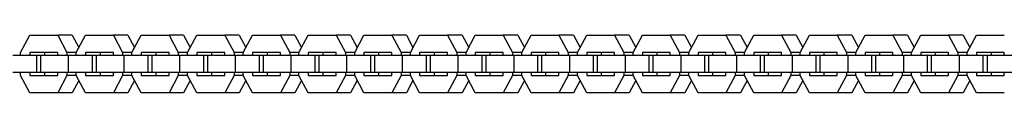
# Model space of a CAD drawing. Units: millimetres. Extents: x -955 to 955, y -3299 to 3260.
# Drawn here: x 277 to 620, y -10 to 10 of the extents above; entities that cross this region are included whole.
import ezdxf

# ---------------------------------------------------------------- set-up
doc = ezdxf.new("R2010")
doc.units = ezdxf.units.MM
doc.layers.add('ORG1306AY 2D', color=7, linetype='Continuous', true_color=0x000000)

msp = doc.modelspace()

# ---------------------------------------------------------------- linework, layer by layer
at = {"layer": 'ORG1306AY 2D', "color": 18, "lineweight": -3, "true_color": 0x000000}
for points in [[(277.68, 4.25), (280.91, 10.25)], [(280.91, 10.25), (290.59, 10.25)], [(290.59, 10.25), (293.82, 4.26)], [(295.65, 10.25), (290.59, 10.25)], [(295.65, 10.25), (297.96, 5.95)], [(297.04, 4.25), (300.27, 10.25)], [(300.27, 10.25), (309.96, 10.25)], [(309.96, 10.25), (313.18, 4.26)], [(315.01, 10.25), (309.96, 10.25)], [(315.01, 10.25), (317.33, 5.95)], [(316.41, 4.25), (319.64, 10.25)], [(319.64, 10.25), (329.32, 10.25)], [(329.32, 10.25), (332.55, 4.26)], [(334.38, 10.25), (329.32, 10.25)], [(334.38, 10.25), (336.69, 5.95)], [(335.78, 4.25), (339.01, 10.25)], [(339.01, 10.25), (348.69, 10.25)], [(348.69, 10.25), (351.92, 4.26)], [(353.75, 10.25), (348.69, 10.25)], [(353.75, 10.25), (356.06, 5.95)], [(355.14, 4.25), (358.37, 10.25)], [(358.37, 10.25), (368.06, 10.25)], [(368.06, 10.25), (371.28, 4.26)], [(373.11, 10.25), (368.06, 10.25)], [(373.11, 10.25), (375.43, 5.95)], [(374.51, 4.25), (377.74, 10.25)], [(377.74, 10.25), (387.42, 10.25)], [(387.42, 10.25), (390.65, 4.26)], [(392.48, 10.25), (387.42, 10.25)], [(392.48, 10.25), (394.79, 5.95)], [(393.88, 4.25), (397.11, 10.25)], [(397.11, 10.25), (406.79, 10.25)], [(406.79, 10.25), (410.02, 4.26)], [(411.85, 10.25), (406.79, 10.25)], [(411.85, 10.25), (414.16, 5.95)], [(413.24, 4.25), (416.47, 10.25)], [(416.47, 10.25), (426.16, 10.25)], [(426.16, 10.25), (429.38, 4.26)], [(431.21, 10.25), (426.16, 10.25)], [(431.21, 10.25), (433.53, 5.95)], [(432.61, 4.25), (435.84, 10.25)], [(435.84, 10.25), (445.52, 10.25)], [(445.52, 10.25), (448.75, 4.26)], [(450.58, 10.25), (445.52, 10.25)], [(450.58, 10.25), (452.89, 5.95)], [(451.98, 4.25), (455.21, 10.25)], [(455.21, 10.25), (464.89, 10.25)], [(464.89, 10.25), (468.12, 4.26)], [(469.95, 10.25), (464.89, 10.25)], [(469.95, 10.25), (472.26, 5.95)], [(471.34, 4.25), (474.57, 10.25)], [(474.57, 10.25), (484.26, 10.25)], [(484.26, 10.25), (487.48, 4.26)], [(489.31, 10.25), (484.26, 10.25)], [(489.31, 10.25), (491.63, 5.95)], [(490.71, 4.25), (493.94, 10.25)], [(493.94, 10.25), (503.62, 10.25)], [(503.62, 10.25), (506.85, 4.26)], [(508.68, 10.25), (503.62, 10.25)], [(508.68, 10.25), (510.99, 5.95)], [(510.08, 4.25), (513.31, 10.25)], [(513.31, 10.25), (522.99, 10.25)], [(522.99, 10.25), (526.22, 4.26)], [(528.05, 10.25), (522.99, 10.25)], [(528.05, 10.25), (530.36, 5.95)], [(529.44, 4.25), (532.67, 10.25)], [(532.67, 10.25), (542.36, 10.25)], [(542.36, 10.25), (545.58, 4.26)], [(547.41, 10.25), (542.36, 10.25)], [(547.41, 10.25), (549.73, 5.95)], [(548.81, 4.25), (552.04, 10.25)], [(552.04, 10.25), (561.72, 10.25)], [(561.72, 10.25), (564.95, 4.26)], [(566.78, 10.25), (561.72, 10.25)], [(566.78, 10.25), (569.09, 5.95)], [(568.18, 4.25), (571.41, 10.25)], [(571.41, 10.25), (581.09, 10.25)], [(581.09, 10.25), (584.32, 4.26)], [(586.15, 10.25), (581.09, 10.25)], [(586.15, 10.25), (588.46, 5.95)], [(587.54, 4.25), (590.77, 10.25)], [(590.77, 10.25), (600.46, 10.25)], [(600.46, 10.25), (603.68, 4.26)], [(605.51, 10.25), (600.46, 10.25)], [(605.51, 10.25), (607.83, 5.95)], [(606.91, 4.25), (610.14, 10.25)], [(610.14, 10.25), (619.82, 10.25)], [(277.68, 3.25), (277.68, 4.25)], [(290.59, 4.25), (280.91, 4.25)], [(280.91, 4.25), (280.91, 3.25)], [(285.96, 4.25), (285.96, 3.25)], [(290.59, 3.25), (290.59, 4.25)], [(297.05, 4.26), (293.82, 4.26)], [(293.82, 4.26), (293.82, 3.25)], [(297.04, 3.25), (297.04, 4.25)], [(309.96, 4.25), (300.27, 4.25)], [(300.27, 4.25), (300.27, 3.25)], [(305.33, 4.25), (305.33, 3.25)], [(309.96, 3.25), (309.96, 4.25)], [(316.42, 4.26), (313.18, 4.26)], [(313.18, 4.26), (313.18, 3.25)], [(316.41, 3.25), (316.41, 4.25)], [(329.32, 4.25), (319.64, 4.25)], [(319.64, 4.25), (319.64, 3.25)], [(324.7, 4.25), (324.7, 3.25)], [(329.32, 3.25), (329.32, 4.25)], [(335.78, 4.26), (332.55, 4.26)], [(332.55, 4.26), (332.55, 3.25)], [(335.78, 3.25), (335.78, 4.25)], [(348.69, 4.25), (339.01, 4.25)], [(339.01, 4.25), (339.01, 3.25)], [(344.06, 4.25), (344.06, 3.25)], [(348.69, 3.25), (348.69, 4.25)], [(355.15, 4.26), (351.92, 4.26)], [(351.92, 4.26), (351.92, 3.25)], [(355.14, 3.25), (355.14, 4.25)], [(368.06, 4.25), (358.37, 4.25)], [(358.37, 4.25), (358.37, 3.25)], [(363.43, 4.25), (363.43, 3.25)], [(368.06, 3.25), (368.06, 4.25)], [(374.52, 4.26), (371.28, 4.26)], [(371.28, 4.26), (371.28, 3.25)], [(374.51, 3.25), (374.51, 4.25)], [(387.42, 4.25), (377.74, 4.25)], [(377.74, 4.25), (377.74, 3.25)], [(382.8, 4.25), (382.8, 3.25)], [(387.42, 3.25), (387.42, 4.25)], [(393.88, 4.26), (390.65, 4.26)], [(390.65, 4.26), (390.65, 3.25)], [(393.88, 3.25), (393.88, 4.25)], [(406.79, 4.25), (397.11, 4.25)], [(397.11, 4.25), (397.11, 3.25)], [(402.16, 4.25), (402.16, 3.25)], [(406.79, 3.25), (406.79, 4.25)], [(413.25, 4.26), (410.02, 4.26)], [(410.02, 4.26), (410.02, 3.25)], [(413.24, 3.25), (413.24, 4.25)], [(426.16, 4.25), (416.47, 4.25)], [(416.47, 4.25), (416.47, 3.25)], [(421.53, 4.25), (421.53, 3.25)], [(426.16, 3.25), (426.16, 4.25)], [(432.62, 4.26), (429.38, 4.26)], [(429.38, 4.26), (429.38, 3.25)], [(432.61, 3.25), (432.61, 4.25)], [(445.52, 4.25), (435.84, 4.25)], [(435.84, 4.25), (435.84, 3.25)], [(440.9, 4.25), (440.9, 3.25)], [(445.52, 3.25), (445.52, 4.25)], [(451.98, 4.26), (448.75, 4.26)], [(448.75, 4.26), (448.75, 3.25)], [(451.98, 3.25), (451.98, 4.25)], [(464.89, 4.25), (455.21, 4.25)], [(455.21, 4.25), (455.21, 3.25)], [(460.26, 4.25), (460.26, 3.25)], [(464.89, 3.25), (464.89, 4.25)], [(471.35, 4.26), (468.12, 4.26)], [(468.12, 4.26), (468.12, 3.25)], [(471.34, 3.25), (471.34, 4.25)], [(484.26, 4.25), (474.57, 4.25)], [(474.57, 4.25), (474.57, 3.25)], [(479.63, 4.25), (479.63, 3.25)], [(484.26, 3.25), (484.26, 4.25)], [(490.72, 4.26), (487.48, 4.26)], [(487.48, 4.26), (487.48, 3.25)], [(490.71, 3.25), (490.71, 4.25)], [(503.62, 4.25), (493.94, 4.25)], [(493.94, 4.25), (493.94, 3.25)], [(499, 4.25), (499, 3.25)], [(503.62, 3.25), (503.62, 4.25)], [(510.08, 4.26), (506.85, 4.26)], [(506.85, 4.26), (506.85, 3.25)], [(510.08, 3.25), (510.08, 4.25)], [(522.99, 4.25), (513.31, 4.25)], [(513.31, 4.25), (513.31, 3.25)], [(518.36, 4.25), (518.36, 3.25)], [(522.99, 3.25), (522.99, 4.25)], [(529.45, 4.26), (526.22, 4.26)], [(526.22, 4.26), (526.22, 3.25)], [(529.44, 3.25), (529.44, 4.25)], [(542.36, 4.25), (532.67, 4.25)], [(532.67, 4.25), (532.67, 3.25)], [(537.73, 4.25), (537.73, 3.25)], [(542.36, 3.25), (542.36, 4.25)], [(548.82, 4.26), (545.58, 4.26)], [(545.58, 4.26), (545.58, 3.25)], [(548.81, 3.25), (548.81, 4.25)], [(561.72, 4.25), (552.04, 4.25)], [(552.04, 4.25), (552.04, 3.25)], [(557.1, 4.25), (557.1, 3.25)], [(561.72, 3.25), (561.72, 4.25)], [(568.18, 4.26), (564.95, 4.26)], [(564.95, 4.26), (564.95, 3.25)], [(568.18, 3.25), (568.18, 4.25)], [(581.09, 4.25), (571.41, 4.25)], [(571.41, 4.25), (571.41, 3.25)], [(576.46, 4.25), (576.46, 3.25)], [(581.09, 3.25), (581.09, 4.25)], [(587.55, 4.26), (584.32, 4.26)], [(584.32, 4.26), (584.32, 3.25)], [(587.54, 3.25), (587.54, 4.25)], [(600.46, 4.25), (590.77, 4.25)], [(590.77, 4.25), (590.77, 3.25)], [(595.83, 4.25), (595.83, 3.25)], [(600.46, 3.25), (600.46, 4.25)], [(606.92, 4.26), (603.68, 4.26)], [(603.68, 4.26), (603.68, 3.25)], [(606.91, 3.25), (606.91, 4.25)], [(619.82, 4.25), (610.14, 4.25)], [(610.14, 4.25), (610.14, 3.25)], [(615.2, 4.25), (615.2, 3.25)], [(619.82, 3.25), (619.82, 4.25)], [(283.29, 3.25), (275, 3.25)], [(284.68, 3.25), (283.29, 3.25)], [(283.29, -2.75), (283.29, 3.25)], [(294.37, 3.25), (284.68, 3.25)], [(284.68, -2.75), (284.68, 3.25)], [(302.66, 3.25), (294.37, 3.25)], [(294.37, -2.75), (294.37, 3.25)], [(304.05, 3.25), (302.66, 3.25)], [(302.66, -2.75), (302.66, 3.25)], [(313.73, 3.25), (304.05, 3.25)], [(304.05, -2.75), (304.05, 3.25)], [(322.02, 3.25), (313.73, 3.25)], [(313.73, -2.75), (313.73, 3.25)], [(323.42, 3.25), (322.02, 3.25)], [(322.02, -2.75), (322.02, 3.25)], [(333.1, 3.25), (323.42, 3.25)], [(323.42, -2.75), (323.42, 3.25)], [(341.39, 3.25), (333.1, 3.25)], [(333.1, -2.75), (333.1, 3.25)], [(342.78, 3.25), (341.39, 3.25)], [(341.39, -2.75), (341.39, 3.25)], [(352.47, 3.25), (342.78, 3.25)], [(342.78, -2.75), (342.78, 3.25)], [(360.76, 3.25), (352.47, 3.25)], [(352.47, -2.75), (352.47, 3.25)], [(362.15, 3.25), (360.76, 3.25)], [(360.76, -2.75), (360.76, 3.25)], [(371.83, 3.25), (362.15, 3.25)], [(362.15, -2.75), (362.15, 3.25)], [(380.12, 3.25), (371.83, 3.25)], [(371.83, -2.75), (371.83, 3.25)], [(381.52, 3.25), (380.12, 3.25)], [(380.12, -2.75), (380.12, 3.25)], [(391.2, 3.25), (381.52, 3.25)], [(381.52, -2.75), (381.52, 3.25)], [(399.49, 3.25), (391.2, 3.25)], [(391.2, -2.75), (391.2, 3.25)], [(400.88, 3.25), (399.49, 3.25)], [(399.49, -2.75), (399.49, 3.25)], [(410.57, 3.25), (400.88, 3.25)], [(400.88, -2.75), (400.88, 3.25)], [(418.86, 3.25), (410.57, 3.25)], [(410.57, -2.75), (410.57, 3.25)], [(420.25, 3.25), (418.86, 3.25)], [(418.86, -2.75), (418.86, 3.25)], [(429.93, 3.25), (420.25, 3.25)], [(420.25, -2.75), (420.25, 3.25)], [(438.22, 3.25), (429.93, 3.25)], [(429.93, -2.75), (429.93, 3.25)], [(439.62, 3.25), (438.22, 3.25)], [(438.22, -2.75), (438.22, 3.25)], [(449.3, 3.25), (439.62, 3.25)], [(439.62, -2.75), (439.62, 3.25)], [(457.59, 3.25), (449.3, 3.25)], [(449.3, -2.75), (449.3, 3.25)], [(458.98, 3.25), (457.59, 3.25)], [(457.59, -2.75), (457.59, 3.25)], [(468.67, 3.25), (458.98, 3.25)], [(458.98, -2.75), (458.98, 3.25)], [(476.96, 3.25), (468.67, 3.25)], [(468.67, -2.75), (468.67, 3.25)], [(478.35, 3.25), (476.96, 3.25)], [(476.96, -2.75), (476.96, 3.25)], [(488.03, 3.25), (478.35, 3.25)], [(478.35, -2.75), (478.35, 3.25)], [(496.32, 3.25), (488.03, 3.25)], [(488.03, -2.75), (488.03, 3.25)], [(497.72, 3.25), (496.32, 3.25)], [(496.32, -2.75), (496.32, 3.25)], [(507.4, 3.25), (497.72, 3.25)], [(497.72, -2.75), (497.72, 3.25)], [(515.69, 3.25), (507.4, 3.25)], [(507.4, -2.75), (507.4, 3.25)], [(517.08, 3.25), (515.69, 3.25)], [(515.69, -2.75), (515.69, 3.25)], [(526.77, 3.25), (517.08, 3.25)], [(517.08, -2.75), (517.08, 3.25)], [(535.06, 3.25), (526.77, 3.25)], [(526.77, -2.75), (526.77, 3.25)], [(536.45, 3.25), (535.06, 3.25)], [(535.06, -2.75), (535.06, 3.25)], [(546.13, 3.25), (536.45, 3.25)], [(536.45, -2.75), (536.45, 3.25)], [(554.42, 3.25), (546.13, 3.25)], [(546.13, -2.75), (546.13, 3.25)], [(555.82, 3.25), (554.42, 3.25)], [(554.42, -2.75), (554.42, 3.25)], [(565.5, 3.25), (555.82, 3.25)], [(555.82, -2.75), (555.82, 3.25)], [(573.79, 3.25), (565.5, 3.25)], [(565.5, -2.75), (565.5, 3.25)], [(575.18, 3.25), (573.79, 3.25)], [(573.79, -2.75), (573.79, 3.25)], [(584.87, 3.25), (575.18, 3.25)], [(575.18, -2.75), (575.18, 3.25)], [(593.16, 3.25), (584.87, 3.25)], [(584.87, -2.75), (584.87, 3.25)], [(594.55, 3.25), (593.16, 3.25)], [(593.16, -2.75), (593.16, 3.25)], [(604.23, 3.25), (594.55, 3.25)], [(594.55, -2.75), (594.55, 3.25)], [(612.52, 3.25), (604.23, 3.25)], [(604.23, -2.75), (604.23, 3.25)], [(613.92, 3.25), (612.52, 3.25)], [(612.52, -2.75), (612.52, 3.25)], [(623.6, 3.25), (613.92, 3.25)], [(613.92, -2.75), (613.92, 3.25)], [(283.29, -2.75), (275, -2.75)], [(277.68, -3.75), (277.68, -2.75)], [(280.91, -2.75), (280.91, -3.75)], [(284.68, -2.75), (283.29, -2.75)], [(294.37, -2.75), (284.68, -2.75)], [(285.96, -2.75), (285.96, -3.75)], [(290.59, -3.75), (290.59, -2.75)], [(293.82, -2.75), (293.82, -3.75)], [(302.66, -2.75), (294.37, -2.75)], [(297.04, -3.75), (297.04, -2.75)], [(300.27, -2.75), (300.27, -3.75)], [(304.05, -2.75), (302.66, -2.75)], [(313.73, -2.75), (304.05, -2.75)], [(305.33, -2.75), (305.33, -3.75)], [(309.96, -3.75), (309.96, -2.75)], [(313.18, -2.75), (313.18, -3.75)], [(322.02, -2.75), (313.73, -2.75)], [(316.41, -3.75), (316.41, -2.75)], [(319.64, -2.75), (319.64, -3.75)], [(323.42, -2.75), (322.02, -2.75)], [(333.1, -2.75), (323.42, -2.75)], [(324.7, -2.75), (324.7, -3.75)], [(329.32, -3.75), (329.32, -2.75)], [(332.55, -2.75), (332.55, -3.75)], [(341.39, -2.75), (333.1, -2.75)], [(335.78, -3.75), (335.78, -2.75)], [(339.01, -2.75), (339.01, -3.75)], [(342.78, -2.75), (341.39, -2.75)], [(352.47, -2.75), (342.78, -2.75)], [(344.06, -2.75), (344.06, -3.75)], [(348.69, -3.75), (348.69, -2.75)], [(351.92, -2.75), (351.92, -3.75)], [(360.76, -2.75), (352.47, -2.75)], [(355.14, -3.75), (355.14, -2.75)], [(356.97, -2.75), (356.97, -2.75)], [(358.37, -2.75), (358.37, -3.75)], [(362.15, -2.75), (360.76, -2.75)], [(371.83, -2.75), (362.15, -2.75)], [(363.43, -2.75), (363.43, -3.75)], [(368.06, -3.75), (368.06, -2.75)], [(371.28, -2.75), (371.28, -3.75)], [(380.12, -2.75), (371.83, -2.75)], [(374.51, -3.75), (374.51, -2.75)], [(377.74, -2.75), (377.74, -3.75)], [(381.52, -2.75), (380.12, -2.75)], [(391.2, -2.75), (381.52, -2.75)], [(382.8, -2.75), (382.8, -3.75)], [(387.42, -3.75), (387.42, -2.75)], [(390.65, -2.75), (390.65, -3.75)], [(399.49, -2.75), (391.2, -2.75)], [(393.88, -3.75), (393.88, -2.75)], [(397.11, -2.75), (397.11, -3.75)], [(400.88, -2.75), (399.49, -2.75)], [(410.57, -2.75), (400.88, -2.75)], [(402.16, -2.75), (402.16, -3.75)], [(406.79, -3.75), (406.79, -2.75)], [(410.02, -2.75), (410.02, -3.75)], [(418.86, -2.75), (410.57, -2.75)], [(413.24, -3.75), (413.24, -2.75)], [(416.47, -2.75), (416.47, -3.75)], [(420.25, -2.75), (418.86, -2.75)], [(429.93, -2.75), (420.25, -2.75)], [(421.53, -2.75), (421.53, -3.75)], [(426.16, -3.75), (426.16, -2.75)], [(429.38, -2.75), (429.38, -3.75)], [(438.22, -2.75), (429.93, -2.75)], [(432.61, -3.75), (432.61, -2.75)], [(435.84, -2.75), (435.84, -3.75)], [(439.62, -2.75), (438.22, -2.75)], [(449.3, -2.75), (439.62, -2.75)], [(440.9, -2.75), (440.9, -3.75)], [(445.52, -3.75), (445.52, -2.75)], [(448.75, -2.75), (448.75, -3.75)], [(457.59, -2.75), (449.3, -2.75)], [(451.98, -3.75), (451.98, -2.75)], [(455.21, -2.75), (455.21, -3.75)], [(458.98, -2.75), (457.59, -2.75)], [(468.67, -2.75), (458.98, -2.75)], [(460.26, -2.75), (460.26, -3.75)], [(464.89, -3.75), (464.89, -2.75)], [(468.12, -2.75), (468.12, -3.75)], [(476.96, -2.75), (468.67, -2.75)], [(471.34, -3.75), (471.34, -2.75)], [(474.57, -2.75), (474.57, -3.75)], [(478.35, -2.75), (476.96, -2.75)], [(488.03, -2.75), (478.35, -2.75)], [(479.63, -2.75), (479.63, -3.75)], [(484.26, -3.75), (484.26, -2.75)], [(487.48, -2.75), (487.48, -3.75)], [(496.32, -2.75), (488.03, -2.75)], [(490.71, -3.75), (490.71, -2.75)], [(493.94, -2.75), (493.94, -3.75)], [(497.72, -2.75), (496.32, -2.75)], [(507.4, -2.75), (497.72, -2.75)], [(499, -2.75), (499, -3.75)], [(503.62, -3.75), (503.62, -2.75)], [(506.85, -2.75), (506.85, -3.75)], [(515.69, -2.75), (507.4, -2.75)], [(510.08, -3.75), (510.08, -2.75)], [(513.31, -2.75), (513.31, -3.75)], [(517.08, -2.75), (515.69, -2.75)], [(526.77, -2.75), (517.08, -2.75)], [(518.36, -2.75), (518.36, -3.75)], [(522.99, -3.75), (522.99, -2.75)], [(526.22, -2.75), (526.22, -3.75)], [(535.06, -2.75), (526.77, -2.75)], [(529.44, -3.75), (529.44, -2.75)], [(532.67, -2.75), (532.67, -3.75)], [(536.45, -2.75), (535.06, -2.75)], [(546.13, -2.75), (536.45, -2.75)], [(537.73, -2.75), (537.73, -3.75)], [(542.36, -3.75), (542.36, -2.75)], [(545.58, -2.75), (545.58, -3.75)], [(554.42, -2.75), (546.13, -2.75)], [(548.81, -3.75), (548.81, -2.75)], [(552.04, -2.75), (552.04, -3.75)], [(555.82, -2.75), (554.42, -2.75)], [(565.5, -2.75), (555.82, -2.75)], [(557.1, -2.75), (557.1, -3.75)], [(561.72, -3.75), (561.72, -2.75)], [(564.95, -2.75), (564.95, -3.75)], [(573.79, -2.75), (565.5, -2.75)], [(568.18, -3.75), (568.18, -2.75)], [(571.41, -2.75), (571.41, -3.75)], [(575.18, -2.75), (573.79, -2.75)], [(584.87, -2.75), (575.18, -2.75)], [(576.46, -2.75), (576.46, -3.75)], [(581.09, -3.75), (581.09, -2.75)], [(584.32, -2.75), (584.32, -3.75)], [(593.16, -2.75), (584.87, -2.75)], [(587.54, -3.75), (587.54, -2.75)], [(590.77, -2.75), (590.77, -3.75)], [(594.55, -2.75), (593.16, -2.75)], [(604.23, -2.75), (594.55, -2.75)], [(595.83, -2.75), (595.83, -3.75)], [(600.46, -3.75), (600.46, -2.75)], [(603.68, -2.75), (603.68, -3.75)], [(612.52, -2.75), (604.23, -2.75)], [(606.91, -3.75), (606.91, -2.75)], [(610.14, -2.75), (610.14, -3.75)], [(613.92, -2.75), (612.52, -2.75)], [(623.6, -2.75), (613.92, -2.75)], [(615.2, -2.75), (615.2, -3.75)], [(619.82, -3.75), (619.82, -2.75)], [(280.91, -9.75), (277.68, -3.75)], [(280.91, -3.75), (290.59, -3.75)], [(293.82, -3.75), (290.59, -9.75)], [(297.04, -3.75), (293.82, -3.75)], [(297.96, -5.45), (295.65, -9.75)], [(300.27, -9.75), (297.04, -3.75)], [(300.27, -3.75), (309.96, -3.75)], [(313.18, -3.75), (309.96, -9.75)], [(316.41, -3.75), (313.18, -3.75)], [(317.33, -5.45), (315.01, -9.75)], [(319.64, -9.75), (316.41, -3.75)], [(319.64, -3.75), (329.32, -3.75)], [(332.55, -3.75), (329.32, -9.75)], [(335.78, -3.75), (332.55, -3.75)], [(336.69, -5.45), (334.38, -9.75)], [(339.01, -9.75), (335.78, -3.75)], [(339.01, -3.75), (348.69, -3.75)], [(351.92, -3.75), (348.69, -9.75)], [(355.14, -3.75), (351.92, -3.75)], [(356.06, -5.45), (353.75, -9.75)], [(358.37, -9.75), (355.14, -3.75)], [(358.37, -3.75), (368.06, -3.75)], [(371.28, -3.75), (368.06, -9.75)], [(374.51, -3.75), (371.28, -3.75)], [(375.43, -5.45), (373.11, -9.75)], [(377.74, -9.75), (374.51, -3.75)], [(377.74, -3.75), (387.42, -3.75)], [(390.65, -3.75), (387.42, -9.75)], [(393.88, -3.75), (390.65, -3.75)], [(394.79, -5.45), (392.48, -9.75)], [(397.11, -9.75), (393.88, -3.75)], [(397.11, -3.75), (406.79, -3.75)], [(410.02, -3.75), (406.79, -9.75)], [(413.24, -3.75), (410.02, -3.75)], [(414.16, -5.45), (411.85, -9.75)], [(416.47, -9.75), (413.24, -3.75)], [(416.47, -3.75), (426.16, -3.75)], [(429.38, -3.75), (426.16, -9.75)], [(432.61, -3.75), (429.38, -3.75)], [(433.53, -5.45), (431.21, -9.75)], [(435.84, -9.75), (432.61, -3.75)], [(435.84, -3.75), (445.52, -3.75)], [(448.75, -3.75), (445.52, -9.75)], [(451.98, -3.75), (448.75, -3.75)], [(452.89, -5.45), (450.58, -9.75)], [(455.21, -9.75), (451.98, -3.75)], [(455.21, -3.75), (464.89, -3.75)], [(468.12, -3.75), (464.89, -9.75)], [(471.34, -3.75), (468.12, -3.75)], [(472.26, -5.45), (469.95, -9.75)], [(474.57, -9.75), (471.34, -3.75)], [(474.57, -3.75), (484.26, -3.75)], [(487.48, -3.75), (484.26, -9.75)], [(490.71, -3.75), (487.48, -3.75)], [(491.63, -5.45), (489.31, -9.75)], [(493.94, -9.75), (490.71, -3.75)], [(493.94, -3.75), (503.62, -3.75)], [(506.85, -3.75), (503.62, -9.75)], [(510.08, -3.75), (506.85, -3.75)], [(510.99, -5.45), (508.68, -9.75)], [(513.31, -9.75), (510.08, -3.75)], [(513.31, -3.75), (522.99, -3.75)], [(526.22, -3.75), (522.99, -9.75)], [(529.44, -3.75), (526.22, -3.75)], [(530.36, -5.45), (528.05, -9.75)], [(532.67, -9.75), (529.44, -3.75)], [(532.67, -3.75), (542.36, -3.75)], [(545.58, -3.75), (542.36, -9.75)], [(548.81, -3.75), (545.58, -3.75)], [(549.73, -5.45), (547.41, -9.75)], [(552.04, -9.75), (548.81, -3.75)], [(552.04, -3.75), (561.72, -3.75)], [(564.95, -3.75), (561.72, -9.75)], [(568.18, -3.75), (564.95, -3.75)], [(569.09, -5.45), (566.78, -9.75)], [(571.41, -9.75), (568.18, -3.75)], [(571.41, -3.75), (581.09, -3.75)], [(584.32, -3.75), (581.09, -9.75)], [(587.54, -3.75), (584.32, -3.75)], [(588.46, -5.45), (586.15, -9.75)], [(590.77, -9.75), (587.54, -3.75)], [(590.77, -3.75), (600.46, -3.75)], [(603.68, -3.75), (600.46, -9.75)], [(606.91, -3.75), (603.68, -3.75)], [(607.83, -5.45), (605.52, -9.75)], [(610.14, -9.75), (606.91, -3.75)], [(610.14, -3.75), (619.82, -3.75)], [(290.59, -9.75), (280.91, -9.75)], [(295.65, -9.75), (290.59, -9.75)], [(309.96, -9.75), (300.27, -9.75)], [(315.01, -9.75), (309.96, -9.75)], [(329.32, -9.75), (319.64, -9.75)], [(334.38, -9.75), (329.32, -9.75)], [(348.69, -9.75), (339.01, -9.75)], [(353.75, -9.75), (348.69, -9.75)], [(368.06, -9.75), (358.37, -9.75)], [(373.11, -9.75), (368.06, -9.75)], [(387.42, -9.75), (377.74, -9.75)], [(392.48, -9.75), (387.42, -9.75)], [(406.79, -9.75), (397.11, -9.75)], [(411.85, -9.75), (406.79, -9.75)], [(426.16, -9.75), (416.47, -9.75)], [(431.21, -9.75), (426.16, -9.75)], [(445.52, -9.75), (435.84, -9.75)], [(450.58, -9.75), (445.52, -9.75)], [(464.89, -9.75), (455.21, -9.75)], [(469.95, -9.75), (464.89, -9.75)], [(484.26, -9.75), (474.57, -9.75)], [(489.31, -9.75), (484.26, -9.75)], [(503.62, -9.75), (493.94, -9.75)], [(508.68, -9.75), (503.62, -9.75)], [(522.99, -9.75), (513.31, -9.75)], [(528.05, -9.75), (522.99, -9.75)], [(542.36, -9.75), (532.67, -9.75)], [(547.41, -9.75), (542.36, -9.75)], [(561.72, -9.75), (552.04, -9.75)], [(566.78, -9.75), (561.72, -9.75)], [(581.09, -9.75), (571.41, -9.75)], [(586.15, -9.75), (581.09, -9.75)], [(600.46, -9.75), (590.77, -9.75)], [(605.52, -9.75), (600.46, -9.75)], [(619.82, -9.75), (610.14, -9.75)]]:
    msp.add_lwpolyline(points, dxfattribs=at)

doc.saveas('drawing.dxf')
